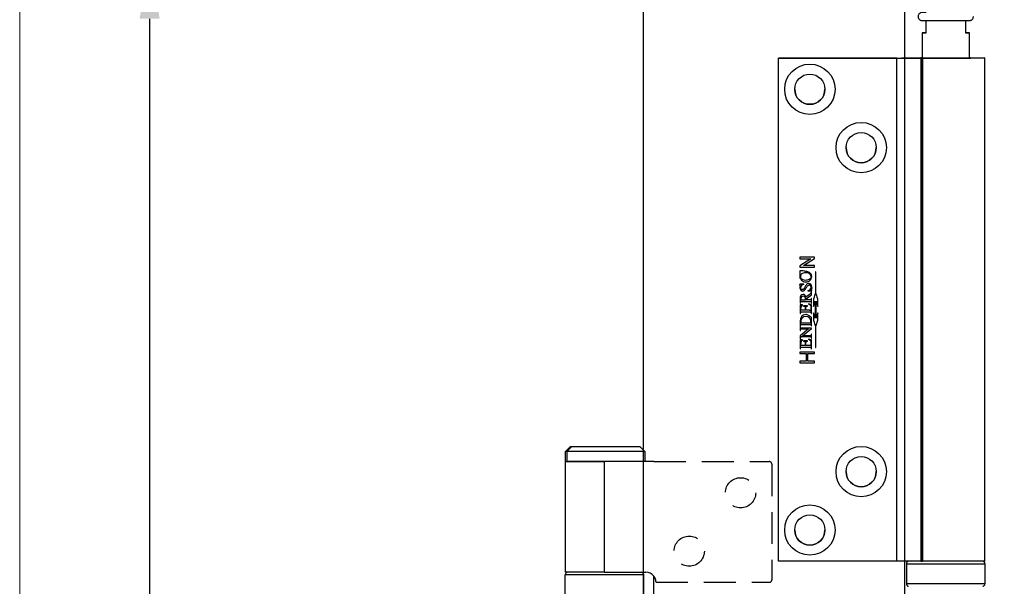
# Model space of a CAD drawing. Units: millimetres. Extents: x 7931 to 11827, y -2405 to 998.
# Drawn here: x 7931 to 8127, y 697 to 810 of the extents above; entities that cross this region are included whole.
import ezdxf

# ---------------------------------------------------------------- set-up
doc = ezdxf.new("R2010")
doc.units = ezdxf.units.MM
doc.linetypes.add('HIDDEN', pattern=[9.525, 6.35, -3.175])
for name, color, linetype in [('Border', 7, 'Continuous'), ('Dims', 7, 'Continuous'), ('Door', 4, 'Continuous'), ('Gear', 7, 'Continuous')]:
    doc.layers.add(name, color=color, linetype=linetype)
doc.styles.get("Standard").update_dxf_attribs({"font": 'tahoma.ttf'})
doc.dimstyles.get("Standard").update_dxf_attribs({"dimtxt": 3, "dimasz": 3, "dimexe": 3, "dimexo": 1.5, "dimgap": 1, "dimtad": 1, "dimdec": 0, "dimlfac": 2, "dimzin": 0, "dimdsep": 46, "dimtxsty": 'Standard', "dimcen": 0.09, "dimadec": 0, "dimazin": 0, "dimtfac": 1, "dimtdec": 0, "dimtofl": 0, "dimtmove": 0, "dimatfit": 3, "dimfxl": 1, "dimtolj": 1, "dimtzin": 0, "dimarcsym": 0})

# ---------------------------------------------------------------- blocks, each defined once
blk = doc.blocks.new('SF7 Offset hinge Handle Set End 1')
at = {"color": 212, "ltscale": 0.5}
for p, q in [((-20, 139), (-20.5, 138.5)), ((-19.85, 139), (-20.35, 138.5)), ((-20, 139), (-19.85, 139)), ((-19.85, 139), (-13.1, 139)), ((-13.1, 139), (-12.6, 138.5)), ((-20.35, 138.5), (-20.5, 138.5)), ((-20.5, 137.5), (-20.5, 138.5)), ((-12.6, 138.5), (-20.35, 138.5)), ((-20.35, 138.5), (-20.35, 137.55)), ((-12.6, 138.5), (-12.6, 137.55)), ((-20.5, 137.5), (-16.625, 137.5)), ((-20.5, 126.5), (-20.5, 137.5)), ((-20.35, 137.55), (-12.6, 137.55)), ((-20.3, 137.5), (-20.35, 137.55)), ((-11.721, 137.5), (-16.625, 137.5)), ((-16.625, 126.5), (-16.625, 137.5)), ((-12.65, 137.5), (-12.6, 137.55)), ((-12.725, 126.25), (-20.525, 126.25)), ((-20.525, 124.25), (-20.525, 126.25)), ((-16.625, 126.5), (-20.5, 126.5)), ((-16.625, 126.5), (-12.5, 126.5)), ((-12.725, 124.25), (-12.725, 126.25)), ((-11.721, 124.373), (-11.721, 126.127))]:
    blk.add_line(p, q, dxfattribs=at)
at = {"color": 212, "linetype": 'HIDDEN', "ltscale": 0.5}
for p, q in [((-11.721, 137.5), (-0.25, 137.5)), ((0, 137.25), (0, 125.75)), ((-11.5, 125.5), (-0.25, 125.5))]:
    blk.add_line(p, q, dxfattribs=at)
for centre in [(-3.1, 134.4), (-8.2, 128.6)]:
    blk.add_circle(centre, 1.5, dxfattribs=at)
for centre, radius, start, end in [((-0.25, 137.25), 0.25, 0, 90), ((-12.5, 125.5), 1, 0, 38.81776), ((-0.25, 125.75), 0.25, 270, 0)]:
    blk.add_arc(centre, radius, start, end, dxfattribs=at)
at = {"color": 212, "ltscale": 0.5}
for centre, radius, start, end in [((-20.275, 126.25), 0.25, 90, 180), ((-12.975, 126.25), 0.25, 0, 90), ((-12.5, 125.5), 1, 38.81776, 90)]:
    blk.add_arc(centre, radius, start, end, dxfattribs=at)
blk = doc.blocks.new('*D46')
at = {"layer": 'Defpoints', "color": 0, "transparency": 16777216}
for p in [(8059.87, 821.93), (7956.77, 70.93), (8059.87, 70.93)]:
    blk.add_point(p, dxfattribs=at)
at = {"layer": 'Dims', "color": 0, "lineweight": -2, "transparency": 16777216}
for p, q in [((8058.37, 821.93), (7953.77, 821.93)), ((7956.77, 809.93), (7956.77, 485.69)), ((7956.77, 485.69), (7964.27, 480.69)), ((7964.27, 480.69), (7949.27, 475.69)), ((7949.27, 475.69), (7956.77, 470.69)), ((7956.77, 470.69), (7956.77, 82.93)), ((8058.37, 70.93), (7953.77, 70.93))]:
    blk.add_line(p, q, dxfattribs=at)
at = {"layer": 'Dims', "color": 0, "transparency": 16777216}
for points in [[(7954.77, 809.93), (7958.77, 809.93), (7956.77, 821.93)], [(7954.77, 82.93), (7958.77, 82.93), (7956.77, 70.93)]]:
    blk.add_solid(points, dxfattribs=at)
at = {"layer": 'Dims', "color": 0, "transparency": 16777216, "insert": (7946.56, 437.93), "char_height": 10, "attachment_point": 5, "rotation": 90}
blk.add_mtext('\\A1;3300 MAX.', dxfattribs=at)
blk = doc.blocks.new('PIVOT WITH HINGE - END')
at = {"color": 7, "linetype": 'Continuous', "lineweight": 25}
for p, q in [((8111.03, 807.13), (8111.03, 809.58)), ((8118.83, 809.58), (8118.83, 807.13)), ((8110.23, 807.14), (8110.23, 702.13)), ((8119.63, 802.13), (8119.63, 807.14)), ((8081.73, 702.13), (8081.73, 802.13)), ((8105.18, 802.13), (8081.73, 802.13)), ((8081.73, 802.13), (8081.73, 802.13)), ((8081.73, 802.13), (8106.18, 802.13)), ((8105.18, 702.13), (8105.18, 802.13)), ((8107.18, 802.13), (8107.18, 802.14)), ((8109.98, 802.14), (8109.98, 802.13)), ((8109.98, 802.13), (8109.98, 702.13)), ((8110.32, 802.13), (8112.08, 802.13)), ((8110.32, 802.13), (8110.32, 702.13)), ((8122.68, 702.14), (8122.68, 802.14)), ((8088.84, 762.54), (8085.95, 762.54)), ((8085.95, 762.54), (8085.95, 762.22)), ((8085.95, 762.22), (8088.15, 762.22)), ((8088.15, 762.22), (8085.95, 760.82)), ((8085.95, 762.22), (8088.15, 762.22)), ((8086.64, 760.87), (8088.84, 762.28)), ((8086.64, 760.87), (8088.84, 762.28)), ((8088.15, 762.22), (8088.15, 762.22)), ((8088.84, 762.28), (8088.84, 762.54)), ((8085.95, 760.82), (8085.95, 760.55)), ((8085.95, 760.55), (8088.84, 760.55)), ((8085.95, 760.55), (8088.84, 760.55)), ((8086.3, 759.22), (8086.3, 759.22)), ((8088.84, 760.87), (8086.64, 760.87)), ((8086.64, 760.87), (8086.64, 760.87)), ((8087.16, 759.45), (8087.16, 759.45)), ((8088.84, 760.55), (8088.84, 760.87)), ((8089.12, 759.63), (8089.04, 759.63)), ((8089.04, 759.63), (8089.04, 755.28)), ((8089.12, 755.28), (8089.12, 759.63)), ((8086.73, 757.18), (8085.95, 757.18)), ((8085.95, 757.18), (8085.95, 757.12)), ((8086.25, 757.99), (8086.25, 757.99)), ((8086.73, 757.12), (8086.73, 757.18)), ((8087.12, 757.63), (8087.12, 757.63)), ((8087.81, 757.03), (8087.81, 757.03)), ((8088.2, 758.62), (8088.2, 758.62)), ((8088.3, 758.72), (8088.3, 758.72)), ((8085.95, 756.49), (8085.95, 756.49)), ((8086.02, 756.89), (8086.02, 756.89)), ((8086.54, 755.83), (8086.54, 755.83)), ((8087.8, 755.08), (8087.16, 754.61)), ((8087.2, 754.28), (8088.25, 755.05)), ((8087.2, 754.28), (8088.25, 755.05)), ((8087.48, 756.85), (8087.48, 756.85)), ((8087.53, 755.92), (8087.53, 755.85)), ((8087.53, 755.85), (8088.3, 755.85)), ((8087.53, 755.85), (8088.3, 755.85)), ((8088.18, 756.58), (8088.18, 756.58)), ((8088.18, 756.02), (8088.18, 756.02)), ((8088.25, 755.65), (8088.19, 755.65)), ((8088.25, 755.05), (8088.25, 755.65)), ((8088.29, 756.44), (8088.29, 756.44)), ((8088.3, 756.62), (8088.3, 756.62)), ((8088.3, 755.85), (8088.3, 755.92)), ((8088.96, 755.28), (8088.66, 754.2)), ((8089.04, 755.28), (8088.96, 755.28)), ((8089.2, 755.28), (8089.12, 755.28)), ((8089.49, 754.2), (8089.2, 755.28)), ((8086, 754.23), (8086, 753.41)), ((8086, 754.23), (8086, 754.23)), ((8086, 753.41), (8086.06, 753.41)), ((8086, 753.41), (8086.06, 753.41)), ((8086.5, 753.1), (8086, 753.08)), ((8086.06, 753.41), (8086.06, 753.5)), ((8086.13, 754.31), (8086.13, 754.31)), ((8086.14, 753.69), (8086.14, 753.69)), ((8086.16, 754.05), (8087.1, 754.05)), ((8086.4, 753.73), (8088.04, 753.73)), ((8086.4, 753.73), (8086.4, 753.73)), ((8086.4, 753.73), (8088.04, 753.73)), ((8086.5, 753.04), (8086.5, 753.1)), ((8086.6, 754.78), (8086.6, 754.78)), ((8087.1, 754.14), (8087.1, 754.14)), ((8087.2, 754.28), (8087.2, 754.28)), ((8087.85, 754.05), (8087.2, 754.05)), ((8087.21, 754.15), (8087.21, 754.15)), ((8088.25, 753.08), (8087.69, 753.27)), ((8087.69, 753.27), (8087.69, 753.21)), ((8088.04, 753.73), (8088.04, 753.73)), ((8088.25, 754.37), (8088.19, 754.37)), ((8088.19, 754.37), (8088.19, 754.28)), ((8088.19, 753.5), (8088.19, 753.41)), ((8088.19, 753.41), (8088.25, 753.41)), ((8088.19, 753.41), (8088.25, 753.41)), ((8088.25, 753.41), (8088.25, 754.37)), ((8088.66, 754.2), (8088.66, 752.76)), ((8088.66, 754.2), (8088.66, 754.2)), ((8088.66, 752.76), (8088.96, 753.84)), ((8088.66, 752.76), (8088.96, 753.84)), ((8088.96, 753.84), (8088.96, 750.41)), ((8088.96, 753.84), (8088.96, 753.84)), ((8089.2, 750.41), (8089.2, 753.84)), ((8089.2, 753.84), (8089.49, 752.76)), ((8089.2, 753.84), (8089.2, 753.84)), ((8089.2, 753.84), (8089.49, 752.76)), ((8089.49, 752.76), (8089.49, 754.2)), ((8089.49, 754.2), (8089.49, 754.2)), ((8086, 753.08), (8086, 751.35)), ((8086, 751.35), (8086.06, 751.35)), ((8086, 751.35), (8086.06, 751.35)), ((8086.06, 751.35), (8086.06, 751.42)), ((8086.13, 751.99), (8086.13, 752.4)), ((8086.13, 752.4), (8086.13, 752.4)), ((8087.01, 751.99), (8086.13, 751.99)), ((8086.39, 751.67), (8087.85, 751.67)), ((8086.39, 751.67), (8086.39, 751.67)), ((8086.39, 751.67), (8087.85, 751.67)), ((8087.47, 752.9), (8086.69, 752.9)), ((8086.69, 752.9), (8086.69, 752.83)), ((8086.96, 752.74), (8086.96, 752.74)), ((8087.01, 752.48), (8087.01, 751.99)), ((8087.14, 751.99), (8087.14, 752.48)), ((8087.88, 751.99), (8087.14, 751.99)), ((8087.26, 752.79), (8087.26, 752.79)), ((8087.47, 752.83), (8087.47, 752.9)), ((8087.85, 751.67), (8087.85, 751.67)), ((8088, 753), (8088, 753)), ((8088.13, 752.55), (8088.13, 752.17)), ((8088.13, 752.07), (8088.13, 752.07)), ((8088.15, 751.58), (8088.15, 751.58)), ((8088.19, 751.42), (8088.19, 751.35)), ((8088.19, 751.35), (8088.25, 751.35)), ((8088.19, 751.35), (8088.25, 751.35)), ((8088.25, 751.35), (8088.25, 753.08)), ((8088.96, 750.41), (8088.66, 751.5)), ((8088.66, 751.5), (8088.66, 750.06)), ((8089.49, 751.5), (8089.2, 750.41)), ((8089.49, 750.06), (8089.49, 751.5)), ((8086, 749.8), (8086, 748.88)), ((8086, 749.8), (8086, 749.8)), ((8086.13, 749.86), (8086.13, 749.86)), ((8086.18, 749.52), (8088.09, 749.52)), ((8086.4, 749.2), (8088.04, 749.2)), ((8086.4, 749.2), (8086.4, 749.2)), ((8086.4, 749.2), (8088.04, 749.2)), ((8087.13, 750.77), (8087.13, 750.77)), ((8088.04, 749.2), (8088.04, 749.2)), ((8088.14, 749.88), (8088.14, 749.88)), ((8088.25, 748.88), (8088.25, 750.55)), ((8088.66, 750.06), (8088.96, 748.97)), ((8088.66, 750.06), (8088.96, 748.97)), ((8089.2, 748.97), (8089.49, 750.06)), ((8089.2, 748.97), (8089.49, 750.06)), ((8086, 748.88), (8086.06, 748.88)), ((8086, 748.88), (8086.06, 748.88)), ((8086.06, 748.77), (8086, 748.77)), ((8086, 748.77), (8086, 747.99)), ((8087.69, 748.31), (8086, 746.93)), ((8086, 747.99), (8086.06, 747.99)), ((8086, 747.99), (8086.06, 747.99)), ((8086.06, 748.88), (8086.06, 748.97)), ((8086.06, 748.69), (8086.06, 748.77)), ((8086.06, 747.99), (8086.06, 748.07)), ((8086.14, 749.16), (8086.14, 749.16)), ((8088.29, 748.45), (8086.2, 748.45)), ((8086.39, 748.31), (8087.69, 748.31)), ((8086.39, 748.31), (8086.39, 748.31)), ((8086.39, 748.31), (8087.69, 748.31)), ((8086.48, 746.91), (8088.29, 748.4)), ((8086.48, 746.91), (8088.29, 748.4)), ((8087.69, 748.31), (8087.69, 748.31)), ((8088.19, 748.97), (8088.19, 748.88)), ((8088.19, 748.88), (8088.25, 748.88)), ((8088.19, 748.88), (8088.25, 748.88)), ((8088.25, 747.23), (8088.19, 747.23)), ((8088.19, 747.23), (8088.19, 747.15)), ((8088.25, 746.45), (8088.25, 747.23)), ((8088.29, 748.4), (8088.29, 748.45)), ((8088.96, 748.97), (8089.04, 748.97)), ((8088.96, 748.97), (8088.96, 748.97)), ((8088.96, 748.97), (8089.04, 748.97)), ((8089.04, 748.97), (8089.04, 744.63)), ((8089.04, 748.97), (8089.04, 748.97)), ((8089.12, 744.63), (8089.12, 748.97)), ((8089.12, 748.97), (8089.2, 748.97)), ((8089.12, 748.97), (8089.2, 748.97)), ((8089.12, 748.97), (8089.12, 748.97)), ((8089.2, 748.97), (8089.2, 748.97)), ((8086, 746.93), (8086, 746.32)), ((8086, 746.32), (8086.06, 746.32)), ((8086, 746.32), (8086.06, 746.32)), ((8086.5, 746.12), (8086, 746.1)), ((8086, 746.1), (8086, 744.36)), ((8086.06, 746.32), (8086.06, 746.32)), ((8086.08, 746.47), (8086.08, 746.47)), ((8086.13, 745), (8086.13, 745.42)), ((8086.13, 745.42), (8086.13, 745.42)), ((8086.3, 746.77), (8088.05, 746.77)), ((8086.3, 746.77), (8086.3, 746.77)), ((8086.3, 746.77), (8088.05, 746.77)), ((8087.86, 746.91), (8086.48, 746.91)), ((8086.48, 746.91), (8086.48, 746.91)), ((8086.5, 746.06), (8086.5, 746.12)), ((8087.47, 745.91), (8086.69, 745.91)), ((8086.69, 745.91), (8086.69, 745.85)), ((8086.96, 745.75), (8086.96, 745.75)), ((8087.01, 745.5), (8087.01, 745)), ((8087.14, 745), (8087.14, 745.5)), ((8087.26, 745.81), (8087.26, 745.81)), ((8087.47, 745.85), (8087.47, 745.91)), ((8088.25, 746.1), (8087.69, 746.29)), ((8087.69, 746.29), (8087.69, 746.22)), ((8088, 746.01), (8088, 746.01)), ((8088.05, 746.77), (8088.05, 746.77)), ((8088.13, 745.57), (8088.13, 745.19)), ((8088.19, 746.53), (8088.19, 746.45)), ((8088.19, 746.45), (8088.25, 746.45)), ((8088.19, 746.45), (8088.25, 746.45)), ((8088.25, 744.36), (8088.25, 746.1)), ((8088.84, 743.7), (8085.95, 743.7)), ((8085.95, 743.7), (8085.95, 743.38)), ((8085.95, 743.38), (8087.17, 743.38)), ((8085.95, 743.38), (8087.17, 743.38)), ((8086, 744.36), (8086.06, 744.36)), ((8086, 744.36), (8086.06, 744.36)), ((8086.06, 744.36), (8086.06, 744.44)), ((8087.01, 745), (8086.13, 745)), ((8086.39, 744.68), (8087.85, 744.68)), ((8086.39, 744.68), (8086.39, 744.68)), ((8086.39, 744.68), (8087.85, 744.68)), ((8087.88, 745), (8087.14, 745)), ((8087.17, 743.38), (8087.17, 741.9)), ((8087.17, 743.38), (8087.17, 743.38)), ((8087.5, 741.9), (8087.5, 743.38)), ((8087.5, 743.38), (8088.84, 743.38)), ((8087.5, 743.38), (8087.5, 743.38)), ((8087.5, 743.38), (8088.84, 743.38)), ((8087.85, 744.68), (8087.85, 744.68)), ((8088.13, 745.09), (8088.13, 745.09)), ((8088.15, 744.59), (8088.15, 744.59)), ((8088.19, 744.44), (8088.19, 744.36)), ((8088.19, 744.36), (8088.25, 744.36)), ((8088.19, 744.36), (8088.25, 744.36)), ((8088.84, 743.38), (8088.84, 743.7)), ((8089.04, 744.63), (8089.12, 744.63)), ((8089.04, 744.63), (8089.12, 744.63)), ((8087.17, 741.9), (8085.95, 741.9)), ((8085.95, 741.9), (8085.95, 741.58)), ((8085.95, 741.58), (8088.84, 741.58)), ((8085.95, 741.58), (8088.84, 741.58)), ((8088.84, 741.9), (8087.5, 741.9)), ((8088.84, 741.58), (8088.84, 741.9)), ((8105.18, 702.13), (8081.73, 702.13)), ((8107.13, 701.64), (8107.13, 697.64)), ((8110.32, 702.13), (8109.98, 702.13)), ((8122.73, 697.64), (8122.73, 701.64))]:
    blk.add_line(p, q, dxfattribs=at)
at = {"color": 7, "linetype": 'Continuous', "lineweight": 25, "flags": 128}
for points in [[(8111.03, 807.14), (8110.68, 807.14), (8110.43, 807.14), (8110.28, 807.14), (8110.23, 807.14), (8110.28, 807.13), (8110.43, 807.13), (8110.68, 807.13), (8111.03, 807.13)], [(8118.83, 807.14), (8119.17, 807.14), (8119.42, 807.14), (8119.57, 807.14), (8119.63, 807.14), (8119.57, 807.13), (8119.42, 807.13), (8119.17, 807.13), (8118.83, 807.13)], [(8105.18, 802.13), (8106.01, 802.13), (8106.82, 802.13), (8107.58, 802.13), (8108.26, 802.13), (8108.85, 802.13), (8109.33, 802.13), (8109.69, 802.13), (8109.9, 802.13), (8109.98, 802.13)], [(8107.18, 802.13), (8107.16, 802.13), (8107.1, 802.13), (8107.01, 802.13), (8106.88, 802.13), (8106.73, 802.13), (8106.56, 802.13), (8106.37, 802.13), (8106.18, 802.13)], [(8107.18, 802.14), (8107.25, 802.14), (8107.47, 802.14), (8107.82, 802.14), (8108.31, 802.14), (8108.93, 802.14), (8109.66, 802.14), (8110.23, 802.14)], [(8110.23, 802.14), (8110.05, 802.14), (8109.98, 802.14)], [(8119.63, 802.14), (8120.27, 802.14), (8120.99, 802.14), (8121.59, 802.14), (8122.07, 802.14), (8122.41, 802.14), (8122.62, 802.14), (8122.68, 802.14), (8122.59, 802.13), (8122.36, 802.13), (8121.99, 802.13), (8121.49, 802.13), (8120.86, 802.13), (8120.12, 802.13), (8119.29, 802.13), (8118.37, 802.13), (8117.39, 802.13), (8116.36, 802.13), (8115.31, 802.13), (8114.24, 802.13), (8113.19, 802.13), (8112.18, 802.13), (8111.21, 802.13), (8110.32, 802.13)], [(8112.08, 802.13), (8112.81, 802.13), (8113.61, 802.13), (8114.45, 802.13), (8115.29, 802.13), (8116.13, 802.13), (8116.94, 802.13), (8117.68, 802.13), (8118.34, 802.13), (8118.9, 802.13), (8119.35, 802.13), (8119.66, 802.13), (8119.84, 802.13), (8119.87, 802.14), (8119.76, 802.14), (8119.63, 802.14)], [(8109.98, 702.13), (8109.9, 702.13), (8109.69, 702.13), (8109.33, 702.13), (8108.85, 702.13), (8108.26, 702.13), (8107.58, 702.13), (8106.82, 702.13), (8106.01, 702.13), (8105.18, 702.13)], [(8107.13, 701.64), (8107.2, 701.63), (8107.41, 701.63), (8107.77, 701.63), (8108.26, 701.63), (8108.87, 701.63), (8109.59, 701.63), (8110.42, 701.63), (8111.33, 701.63), (8112.3, 701.63), (8113.33, 701.63), (8114.38, 701.63), (8115.45, 701.63), (8116.5, 701.63), (8117.53, 701.63), (8118.5, 701.63), (8119.41, 701.63), (8120.24, 701.63), (8120.97, 701.63), (8121.58, 701.63), (8122.08, 701.63), (8122.43, 701.63), (8122.65, 701.63), (8122.73, 701.64), (8122.73, 701.64)], [(8110.23, 702.14), (8110.05, 702.14), (8109.98, 702.14)], [(8109.98, 702.13), (8110.27, 702.13), (8110.32, 702.13)], [(8122.68, 702.14), (8122.68, 702.14), (8122.59, 702.13), (8122.36, 702.13), (8121.99, 702.13), (8121.49, 702.13), (8120.86, 702.13), (8120.12, 702.13), (8119.29, 702.13), (8118.37, 702.13), (8117.39, 702.13), (8116.36, 702.13), (8115.31, 702.13), (8114.24, 702.13), (8113.19, 702.13), (8112.18, 702.13), (8111.21, 702.13), (8110.32, 702.13)], [(8122.73, 697.64), (8122.73, 697.64), (8122.65, 697.63), (8122.43, 697.63), (8122.08, 697.63), (8121.58, 697.63), (8120.97, 697.63), (8120.24, 697.63), (8119.41, 697.63), (8118.5, 697.63), (8117.53, 697.63), (8116.5, 697.63), (8115.45, 697.63), (8114.38, 697.63), (8113.33, 697.63), (8112.3, 697.63), (8111.33, 697.63), (8110.42, 697.63), (8109.59, 697.63), (8108.87, 697.63), (8108.26, 697.63), (8107.77, 697.63), (8107.41, 697.63), (8107.2, 697.63), (8107.13, 697.64)]]:
    blk.add_lwpolyline(points, dxfattribs=at)
at = {"color": 7, "linetype": 'Continuous', "lineweight": 25}
for centre, radius in [((8087.93, 795.93), 5), ((8087.93, 795.93), 3), ((8098.13, 784.33), 5), ((8098.13, 784.33), 3), ((8098.13, 719.93), 5), ((8098.13, 719.93), 3), ((8087.93, 708.33), 5), ((8087.93, 708.33), 3)]:
    blk.add_circle(centre, radius, dxfattribs=at)
for centre, radius, start, end in [((8087.93, 795.93), 3, 180, 360), ((8098.13, 784.33), 3, 180, 360), ((8085.62, 756.89), 0.405, 341.8776, 34.3894), ((8085.62, 756.89), 0.405, 0, 34.3894), ((8093.51, 754.79), 5.47, 162.5114, 167.0635), ((8093.51, 754.79), 5.47, 162.5114, 167.0635), ((8087.58, 754.35), 1.46, 181.8143, 192.0326), ((8087.12, 752.04), 1.3, 47.4739, 64.0576), ((8087.12, 752.04), 1.3, 47.4739, 64.0576), ((8086.86, 752.4), 0.733, 119.5691, 180), ((8086.86, 752.4), 0.733, 119.5691, 180), ((8087.56, 749.89), 1.43, 181.1106, 194.8894), ((8086.46, 749.91), 1.68, 346.5012, 358.6615), ((8086.86, 745.42), 0.733, 119.5691, 180), ((8086.86, 745.42), 0.733, 119.5691, 180), ((8087.12, 745.05), 1.3, 47.4739, 64.0576), ((8087.12, 745.05), 1.3, 47.4739, 64.0576), ((8098.13, 719.93), 3, 180, 360), ((8087.93, 708.33), 3, 180, 360)]:
    blk.add_arc(centre, radius, start, end, dxfattribs=at)
for centre, major_axis, ratio, start_param, end_param in [((8084.39, 756.25), (3.66, 2.89), 0.377252, 5.904012, 6.750625), ((8084.39, 756.25), (3.66, 2.89), 0.377252, 6.001737, 6.750625), ((8087.9, 755.49), (1.67, -1.4), 0.506833, 2.671157, 3.505238), ((8087.9, 755.49), (1.67, -1.4), 0.506833, 2.671157, 3.505238), ((8087.19, 758.67), (1.1, 0.17), 0.938746, 4.499201, 6.165511), ((8087.19, 758.67), (1.1, 0.17), 0.938746, 4.499201, 6.165511), ((8087.75, 756.72), (-0.237, 0.578), 0.869282, 4.213207, 5.96814), ((8087.83, 756.63), (-0.048, 0.404), 0.860587, 4.507111, 6.201305), ((8087.83, 756.63), (-0.048, 0.404), 0.860587, 4.507111, 6.201305), ((8086.47, 756.39), (-0.257, 0.518), 0.862754, 0.990748, 2.769157), ((8086.47, 756.39), (-0.257, 0.518), 0.862754, 0.990748, 2.769157), ((8088.14, 752.38), (-1.86, 2.69), 0.391575, 6.042271, 6.862793), ((8086.35, 756.4), (-0.177, 0.269), 0.762804, 0.770887, 2.710428), ((8085.42, 752.64), (1.44, 2.45), 0.419212, 5.848845, 6.516461), ((8085, 758.92), (3, -2.8), 0.370126, 5.966794, 6.588172), ((8088.14, 752.38), (-1.86, 2.69), 0.391575, 0.508445, 0.579607), ((8086.66, 754.25), (0.405, -0.401), 0.869527, 2.394487, 3.882974), ((8086.66, 754.25), (0.405, -0.401), 0.869527, 2.394487, 3.882974), ((8086.37, 753.89), (0.46, 0.842), 0.673043, 5.353693, 6.637693), ((8086.37, 753.89), (0.46, 0.842), 0.673043, 5.353693, 6.637693), ((8091.41, 745.64), (-5.09, 5.21), 0.351307, 5.973427, 6.668017), ((8091.41, 745.64), (-5.09, 5.21), 0.351307, 0.341883, 0.384831), ((8087.26, 749.72), (1.01, -0.61), 0.839624, 2.157592, 3.632987), ((8087.26, 749.72), (1.01, -0.61), 0.839624, 2.157592, 3.632987), ((8087.03, 749.76), (1.01, 0.53), 0.851944, 5.850295, 7.343621), ((8087.03, 749.76), (1.01, 0.53), 0.851944, 5.850295, 7.343621)]:
    blk.add_ellipse(centre, major_axis=major_axis, ratio=ratio, start_param=start_param, end_param=end_param, dxfattribs=at)
for points, knots in [([(8111.03, 811.18), (8110.95, 811.18), (8110.72, 811.18), (8110.47, 811.18), (8110.3, 811.18), (8110.24, 811.18), (8110.22, 811.18), (8110.21, 811.18), (8110.2, 811.18), (8110.19, 811.18), (8110.17, 811.18), (8110.08, 811.17), (8109.92, 811.13), (8109.72, 811.01), (8109.54, 810.83), (8109.43, 810.57), (8109.41, 810.28), (8109.49, 810.02), (8109.63, 809.84), (8109.77, 809.71), (8109.91, 809.64), (8110.03, 809.6), (8110.11, 809.58), (8110.17, 809.58), (8110.19, 809.58), (8110.2, 809.58), (8110.21, 809.58), (8110.22, 809.58), (8110.24, 809.58), (8110.3, 809.58), (8110.5, 809.58), (8110.84, 809.58), (8111.29, 809.58), (8111.84, 809.58), (8112.47, 809.58), (8113.18, 809.58), (8113.93, 809.58), (8114.71, 809.58), (8115.5, 809.58), (8116.27, 809.58), (8117, 809.58), (8117.68, 809.58), (8118.28, 809.58), (8118.79, 809.58), (8119.18, 809.58), (8119.47, 809.58), (8119.59, 809.58), (8119.62, 809.58), (8119.63, 809.58), (8119.64, 809.58), (8119.66, 809.58), (8119.69, 809.58), (8119.75, 809.59), (8119.87, 809.61), (8120.04, 809.68), (8120.23, 809.83), (8120.38, 810.07), (8120.42, 810.26), (8120.43, 810.37), (8120.43, 810.38)], [0, 0, 0, 0, 0.019161, 0.056411, 0.093687, 0.11241, 0.122075, 0.125695, 0.127648, 0.128792, 0.12987, 0.131733, 0.142407, 0.152293, 0.164939, 0.178118, 0.191858, 0.204926, 0.215402, 0.224228, 0.231627, 0.237581, 0.241973, 0.244131, 0.245233, 0.246106, 0.247338, 0.249767, 0.257168, 0.28394, 0.322668, 0.360033, 0.397297, 0.434542, 0.47178, 0.509017, 0.546251, 0.583486, 0.62072, 0.657954, 0.695189, 0.732424, 0.76966, 0.806898, 0.844141, 0.881396, 0.918695, 0.931313, 0.937637, 0.940866, 0.941967, 0.9431, 0.94578, 0.950872, 0.959866, 0.972399, 0.984827, 0.998348, 1, 1, 1, 1]), ([(8085.95, 759.83), (8085.93, 759.46), (8085.9, 758.96), (8086.01, 758.32), (8086.17, 758.1), (8086.25, 757.99)], [0, 0, 0, 0, 0.5776666, 0.7892847, 1, 1, 1, 1]), ([(8085.95, 759.05), (8085.94, 758.94), (8085.93, 758.7), (8086.01, 758.32), (8086.17, 758.1), (8086.25, 757.99)], [0, 0, 0, 0, 0.283132, 0.642332, 1, 1, 1, 1]), ([(8088.3, 758.72), (8088.29, 758.83), (8088.28, 759.05), (8088.1, 759.32), (8087.84, 759.51), (8087.4, 759.7), (8086.76, 759.82), (8086.23, 759.83), (8085.95, 759.83)], [0, 0, 0, 0, 0.113998, 0.218434, 0.326973, 0.446123, 0.71502, 1, 1, 1, 1]), ([(8086.3, 759.22), (8086.25, 759.17), (8086.14, 759.05), (8086.07, 758.76), (8086.07, 758.55), (8086.07, 758.42)], [0, 0, 0, 0, 0.262348, 0.532717, 1, 1, 1, 1]), ([(8086.3, 759.22), (8086.25, 759.17), (8086.14, 759.05), (8086.07, 758.76), (8086.07, 758.55), (8086.07, 758.42)], [0, 0, 0, 0, 0.262348, 0.532717, 1, 1, 1, 1]), ([(8087.16, 759.45), (8086.97, 759.45), (8086.66, 759.44), (8086.4, 759.28), (8086.3, 759.22)], [0, 0, 0, 0, 0.6191583, 1, 1, 1, 1]), ([(8087.16, 759.45), (8086.97, 759.45), (8086.66, 759.44), (8086.4, 759.28), (8086.3, 759.22)], [0, 0, 0, 0, 0.619158, 1, 1, 1, 1]), ([(8086.07, 758.42), (8086.23, 758.3), (8086.54, 758.06), (8086.92, 758.02), (8087.11, 758.01)], [0, 0, 0, 0, 0.509929, 1, 1, 1, 1]), ([(8086.25, 757.99), (8086.39, 757.88), (8086.64, 757.66), (8086.97, 757.64), (8087.12, 757.63)], [0, 0, 0, 0, 0.547359, 1, 1, 1, 1]), ([(8086.25, 757.99), (8086.39, 757.88), (8086.64, 757.66), (8086.97, 757.64), (8087.12, 757.63)], [0, 0, 0, 0, 0.5473588, 1, 1, 1, 1]), ([(8087.68, 757.33), (8087.62, 757.32), (8087.5, 757.31), (8087.33, 757.19), (8087.16, 756.99), (8086.96, 756.67), (8086.82, 756.42), (8086.74, 756.27)], [0, 0, 0, 0, 0.118242, 0.246194, 0.407468, 0.661244, 1, 1, 1, 1]), ([(8087.11, 758.01), (8087.24, 758.01), (8087.48, 758.03), (8087.85, 758.17), (8088.06, 758.33), (8088.19, 758.42)], [0, 0, 0, 0, 0.325805, 0.602299, 1, 1, 1, 1]), ([(8087.48, 756.85), (8087.51, 756.88), (8087.56, 756.94), (8087.67, 757.01), (8087.76, 757.03), (8087.81, 757.03)], [0, 0, 0, 0, 0.3245148, 0.6086502, 1, 1, 1, 1]), ([(8087.48, 756.85), (8087.51, 756.88), (8087.56, 756.94), (8087.67, 757.01), (8087.76, 757.03), (8087.81, 757.03)], [0, 0, 0, 0, 0.3245148, 0.6086502, 1, 1, 1, 1]), ([(8086, 756.77), (8085.99, 756.71), (8085.96, 756.62), (8085.95, 756.53), (8085.95, 756.49)], [0, 0, 0, 0, 0.578257, 1, 1, 1, 1]), ([(8086.74, 756.27), (8086.69, 756.23), (8086.62, 756.16), (8086.51, 756.1), (8086.46, 756.1), (8086.43, 756.1)], [0, 0, 0, 0, 0.5793988, 0.7912813, 1, 1, 1, 1]), ([(8086.54, 755.83), (8086.58, 755.84), (8086.67, 755.85), (8086.79, 755.93), (8086.97, 756.09), (8087.16, 756.34), (8087.33, 756.62), (8087.44, 756.78), (8087.48, 756.85)], [0, 0, 0, 0, 0.085402, 0.183501, 0.295411, 0.589688, 0.836193, 1, 1, 1, 1]), ([(8086.54, 755.83), (8086.58, 755.84), (8086.67, 755.85), (8086.79, 755.93), (8086.97, 756.09), (8087.16, 756.34), (8087.33, 756.62), (8087.44, 756.78), (8087.48, 756.85)], [0, 0, 0, 0, 0.085402, 0.183501, 0.295411, 0.589688, 0.836193, 1, 1, 1, 1]), ([(8088.19, 755.65), (8088.18, 755.59), (8088.17, 755.47), (8088.05, 755.26), (8087.9, 755.15), (8087.8, 755.08)], [0, 0, 0, 0, 0.255503, 0.490112, 1, 1, 1, 1]), ([(8088.3, 755.92), (8088.29, 755.92), (8088.26, 755.92), (8088.22, 755.94), (8088.19, 755.96), (8088.18, 755.98), (8088.18, 756.01), (8088.18, 756.02)], [0, 0, 0, 0, 0.283348, 0.49426, 0.655508, 0.820861, 1, 1, 1, 1]), ([(8088.29, 756.44), (8088.29, 756.47), (8088.3, 756.53), (8088.3, 756.59), (8088.3, 756.62)], [0, 0, 0, 0, 0.546796, 1, 1, 1, 1]), ([(8088.29, 756.44), (8088.29, 756.47), (8088.3, 756.53), (8088.3, 756.59), (8088.3, 756.62)], [0, 0, 0, 0, 0.546796, 1, 1, 1, 1]), ([(8086.06, 753.5), (8086.06, 753.52), (8086.07, 753.56), (8086.09, 753.63), (8086.12, 753.67), (8086.14, 753.69)], [0, 0, 0, 0, 0.315247, 0.595087, 1, 1, 1, 1]), ([(8086.06, 753.5), (8086.06, 753.52), (8086.07, 753.56), (8086.09, 753.63), (8086.12, 753.67), (8086.14, 753.69)], [0, 0, 0, 0, 0.3152474, 0.5950866, 1, 1, 1, 1]), ([(8086.14, 753.69), (8086.15, 753.69), (8086.16, 753.71), (8086.2, 753.72), (8086.28, 753.73), (8086.35, 753.73), (8086.4, 753.73)], [0, 0, 0, 0, 0.107651, 0.247832, 0.425079, 1, 1, 1, 1]), ([(8086.14, 753.69), (8086.15, 753.69), (8086.16, 753.71), (8086.2, 753.72), (8086.28, 753.73), (8086.35, 753.73), (8086.4, 753.73)], [0, 0, 0, 0, 0.107651, 0.247832, 0.425079, 1, 1, 1, 1]), ([(8087.1, 754.05), (8087.1, 754.07), (8087.1, 754.1), (8087.1, 754.13), (8087.1, 754.14)], [0, 0, 0, 0, 0.648679, 1, 1, 1, 1]), ([(8087.21, 754.15), (8087.21, 754.17), (8087.2, 754.22), (8087.2, 754.26), (8087.2, 754.28)], [0, 0, 0, 0, 0.499929, 1, 1, 1, 1]), ([(8087.2, 754.05), (8087.2, 754.07), (8087.21, 754.1), (8087.21, 754.14), (8087.21, 754.15)], [0, 0, 0, 0, 0.579453, 1, 1, 1, 1]), ([(8088.12, 754.1), (8088.11, 754.09), (8088.09, 754.08), (8088.05, 754.07), (8087.98, 754.05), (8087.91, 754.05), (8087.85, 754.05)], [0, 0, 0, 0, 0.107651, 0.247832, 0.425079, 1, 1, 1, 1]), ([(8088.04, 753.73), (8088.09, 753.7), (8088.15, 753.66), (8088.19, 753.57), (8088.19, 753.52), (8088.19, 753.5)], [0, 0, 0, 0, 0.532425, 0.750418, 1, 1, 1, 1]), ([(8088.04, 753.73), (8088.09, 753.7), (8088.15, 753.66), (8088.19, 753.57), (8088.19, 753.52), (8088.19, 753.5)], [0, 0, 0, 0, 0.5324245, 0.7504181, 1, 1, 1, 1]), ([(8088.19, 754.28), (8088.19, 754.26), (8088.19, 754.22), (8088.17, 754.15), (8088.14, 754.12), (8088.12, 754.1)], [0, 0, 0, 0, 0.31533, 0.59489, 1, 1, 1, 1]), ([(8086.06, 751.42), (8086.07, 751.47), (8086.07, 751.55), (8086.11, 751.6), (8086.13, 751.63)], [0, 0, 0, 0, 0.618154, 1, 1, 1, 1]), ([(8086.13, 751.63), (8086.14, 751.63), (8086.16, 751.64), (8086.19, 751.65), (8086.27, 751.67), (8086.34, 751.67), (8086.39, 751.67)], [0, 0, 0, 0, 0.10392, 0.242438, 0.419701, 1, 1, 1, 1]), ([(8086.13, 751.63), (8086.14, 751.63), (8086.16, 751.64), (8086.19, 751.65), (8086.27, 751.67), (8086.34, 751.67), (8086.39, 751.67)], [0, 0, 0, 0, 0.10392, 0.242438, 0.419701, 1, 1, 1, 1]), ([(8086.69, 752.83), (8086.75, 752.83), (8086.83, 752.82), (8086.92, 752.78), (8086.94, 752.75), (8086.96, 752.74)], [0, 0, 0, 0, 0.625239, 0.821023, 1, 1, 1, 1]), ([(8086.69, 752.83), (8086.75, 752.83), (8086.83, 752.82), (8086.92, 752.78), (8086.94, 752.75), (8086.96, 752.74)], [0, 0, 0, 0, 0.625239, 0.821023, 1, 1, 1, 1]), ([(8086.96, 752.74), (8086.97, 752.72), (8086.99, 752.69), (8087.01, 752.6), (8087.01, 752.53), (8087.01, 752.48)], [0, 0, 0, 0, 0.201576, 0.458526, 1, 1, 1, 1]), ([(8086.96, 752.74), (8086.97, 752.72), (8086.99, 752.69), (8087.01, 752.6), (8087.01, 752.53), (8087.01, 752.48)], [0, 0, 0, 0, 0.201576, 0.458526, 1, 1, 1, 1]), ([(8088.25, 750.55), (8088.07, 750.71), (8087.82, 750.94), (8087.41, 751.12), (8087.22, 751.14), (8087.12, 751.15)], [0, 0, 0, 0, 0.555089, 0.770887, 1, 1, 1, 1]), ([(8087.14, 752.48), (8087.14, 752.52), (8087.14, 752.6), (8087.17, 752.7), (8087.21, 752.76), (8087.25, 752.78), (8087.26, 752.79)], [0, 0, 0, 0, 0.383951, 0.660485, 0.83523, 1, 1, 1, 1]), ([(8087.14, 752.48), (8087.14, 752.52), (8087.14, 752.6), (8087.17, 752.7), (8087.21, 752.76), (8087.25, 752.78), (8087.26, 752.79)], [0, 0, 0, 0, 0.383951, 0.660485, 0.83523, 1, 1, 1, 1]), ([(8087.26, 752.79), (8087.29, 752.8), (8087.36, 752.82), (8087.43, 752.83), (8087.47, 752.83)], [0, 0, 0, 0, 0.427778, 1, 1, 1, 1]), ([(8087.26, 752.79), (8087.29, 752.8), (8087.36, 752.82), (8087.43, 752.83), (8087.47, 752.83)], [0, 0, 0, 0, 0.427778, 1, 1, 1, 1]), ([(8087.85, 751.67), (8087.9, 751.67), (8087.98, 751.67), (8088.08, 751.65), (8088.13, 751.62), (8088.15, 751.59), (8088.15, 751.58)], [0, 0, 0, 0, 0.444122, 0.709992, 0.854783, 1, 1, 1, 1]), ([(8087.85, 751.67), (8087.9, 751.67), (8087.98, 751.67), (8088.08, 751.65), (8088.13, 751.62), (8088.15, 751.59), (8088.15, 751.58)], [0, 0, 0, 0, 0.444122, 0.709992, 0.854783, 1, 1, 1, 1]), ([(8088.13, 752.17), (8088.13, 752.14), (8088.13, 752.09), (8088.13, 752.04), (8088.13, 752.02), (8088.12, 752.01), (8088.1, 752), (8088.07, 751.99), (8088, 751.98), (8087.93, 751.98), (8087.88, 751.99)], [0, 0, 0, 0, 0.2616203, 0.3188864, 0.3652884, 0.4069816, 0.4505341, 0.5060675, 0.6298762, 1, 1, 1, 1]), ([(8088, 753), (8088.02, 752.97), (8088.08, 752.91), (8088.13, 752.76), (8088.13, 752.64), (8088.13, 752.55)], [0, 0, 0, 0, 0.235094, 0.466682, 1, 1, 1, 1]), ([(8088, 753), (8088.02, 752.97), (8088.08, 752.91), (8088.13, 752.76), (8088.13, 752.64), (8088.13, 752.55)], [0, 0, 0, 0, 0.235094, 0.466682, 1, 1, 1, 1]), ([(8088.15, 751.58), (8088.17, 751.55), (8088.19, 751.5), (8088.19, 751.45), (8088.19, 751.42)], [0, 0, 0, 0, 0.557308, 1, 1, 1, 1]), ([(8088.15, 751.58), (8088.17, 751.55), (8088.19, 751.5), (8088.19, 751.45), (8088.19, 751.42)], [0, 0, 0, 0, 0.557308, 1, 1, 1, 1]), ([(8086.14, 749.16), (8086.15, 749.16), (8086.16, 749.18), (8086.2, 749.19), (8086.28, 749.2), (8086.35, 749.2), (8086.4, 749.2)], [0, 0, 0, 0, 0.109433, 0.250716, 0.428192, 1, 1, 1, 1]), ([(8086.14, 749.16), (8086.15, 749.16), (8086.16, 749.18), (8086.2, 749.19), (8086.28, 749.2), (8086.35, 749.2), (8086.4, 749.2)], [0, 0, 0, 0, 0.109433, 0.250716, 0.428192, 1, 1, 1, 1]), ([(8088.04, 749.2), (8088.09, 749.17), (8088.15, 749.13), (8088.19, 749.04), (8088.19, 748.99), (8088.19, 748.97)], [0, 0, 0, 0, 0.529791, 0.748004, 1, 1, 1, 1]), ([(8088.04, 749.2), (8088.09, 749.17), (8088.15, 749.13), (8088.19, 749.04), (8088.19, 748.99), (8088.19, 748.97)], [0, 0, 0, 0, 0.529791, 0.748004, 1, 1, 1, 1]), ([(8086.06, 748.97), (8086.06, 748.99), (8086.07, 749.03), (8086.09, 749.1), (8086.12, 749.14), (8086.14, 749.16)], [0, 0, 0, 0, 0.315247, 0.595087, 1, 1, 1, 1]), ([(8086.06, 748.97), (8086.06, 748.99), (8086.07, 749.03), (8086.09, 749.1), (8086.12, 749.14), (8086.14, 749.16)], [0, 0, 0, 0, 0.3152474, 0.5950866, 1, 1, 1, 1]), ([(8086.2, 748.45), (8086.16, 748.49), (8086.11, 748.53), (8086.07, 748.62), (8086.07, 748.67), (8086.06, 748.69)], [0, 0, 0, 0, 0.5209137, 0.7417809, 1, 1, 1, 1]), ([(8086.06, 748.07), (8086.07, 748.11), (8086.07, 748.19), (8086.12, 748.24), (8086.13, 748.26)], [0, 0, 0, 0, 0.605222, 1, 1, 1, 1]), ([(8086.13, 748.26), (8086.14, 748.27), (8086.16, 748.28), (8086.2, 748.29), (8086.27, 748.31), (8086.34, 748.31), (8086.39, 748.31)], [0, 0, 0, 0, 0.109231, 0.250222, 0.427541, 1, 1, 1, 1]), ([(8086.13, 748.26), (8086.14, 748.27), (8086.16, 748.28), (8086.2, 748.29), (8086.27, 748.31), (8086.34, 748.31), (8086.39, 748.31)], [0, 0, 0, 0, 0.109231, 0.250222, 0.427541, 1, 1, 1, 1]), ([(8086.06, 746.32), (8086.06, 746.35), (8086.06, 746.4), (8086.07, 746.45), (8086.08, 746.47)], [0, 0, 0, 0, 0.640188, 1, 1, 1, 1]), ([(8086.06, 746.32), (8086.06, 746.35), (8086.06, 746.4), (8086.07, 746.45), (8086.08, 746.47)], [0, 0, 0, 0, 0.640188, 1, 1, 1, 1]), ([(8086.08, 746.47), (8086.1, 746.53), (8086.15, 746.65), (8086.25, 746.73), (8086.3, 746.77)], [0, 0, 0, 0, 0.485893, 1, 1, 1, 1]), ([(8086.08, 746.47), (8086.1, 746.53), (8086.15, 746.65), (8086.25, 746.73), (8086.3, 746.77)], [0, 0, 0, 0, 0.485893, 1, 1, 1, 1]), ([(8086.69, 745.85), (8086.75, 745.85), (8086.83, 745.84), (8086.92, 745.79), (8086.94, 745.77), (8086.96, 745.75)], [0, 0, 0, 0, 0.625239, 0.821023, 1, 1, 1, 1]), ([(8086.69, 745.85), (8086.75, 745.85), (8086.83, 745.84), (8086.92, 745.79), (8086.94, 745.77), (8086.96, 745.75)], [0, 0, 0, 0, 0.625239, 0.821023, 1, 1, 1, 1]), ([(8086.96, 745.75), (8086.97, 745.74), (8086.99, 745.7), (8087.01, 745.62), (8087.01, 745.54), (8087.01, 745.5)], [0, 0, 0, 0, 0.201576, 0.458526, 1, 1, 1, 1]), ([(8086.96, 745.75), (8086.97, 745.74), (8086.99, 745.7), (8087.01, 745.62), (8087.01, 745.54), (8087.01, 745.5)], [0, 0, 0, 0, 0.201576, 0.458526, 1, 1, 1, 1]), ([(8087.14, 745.5), (8087.14, 745.54), (8087.14, 745.62), (8087.17, 745.71), (8087.21, 745.77), (8087.25, 745.79), (8087.26, 745.81)], [0, 0, 0, 0, 0.3839512, 0.6604852, 0.8352298, 1, 1, 1, 1]), ([(8087.14, 745.5), (8087.14, 745.54), (8087.14, 745.62), (8087.17, 745.71), (8087.21, 745.77), (8087.25, 745.79), (8087.26, 745.81)], [0, 0, 0, 0, 0.383951, 0.660485, 0.83523, 1, 1, 1, 1]), ([(8087.26, 745.81), (8087.29, 745.81), (8087.36, 745.84), (8087.43, 745.85), (8087.47, 745.85)], [0, 0, 0, 0, 0.427778, 1, 1, 1, 1]), ([(8087.26, 745.81), (8087.29, 745.81), (8087.36, 745.84), (8087.43, 745.85), (8087.47, 745.85)], [0, 0, 0, 0, 0.427778, 1, 1, 1, 1]), ([(8088.12, 746.96), (8088.11, 746.95), (8088.1, 746.94), (8088.06, 746.93), (8087.98, 746.91), (8087.91, 746.91), (8087.86, 746.91)], [0, 0, 0, 0, 0.108239, 0.248937, 0.426379, 1, 1, 1, 1]), ([(8088, 746.01), (8088.02, 745.99), (8088.08, 745.93), (8088.13, 745.78), (8088.13, 745.66), (8088.13, 745.57)], [0, 0, 0, 0, 0.235094, 0.466682, 1, 1, 1, 1]), ([(8088, 746.01), (8088.02, 745.99), (8088.08, 745.93), (8088.13, 745.78), (8088.13, 745.66), (8088.13, 745.57)], [0, 0, 0, 0, 0.2350937, 0.4666819, 1, 1, 1, 1]), ([(8088.05, 746.77), (8088.09, 746.74), (8088.15, 746.69), (8088.19, 746.6), (8088.19, 746.55), (8088.19, 746.53)], [0, 0, 0, 0, 0.518937, 0.740279, 1, 1, 1, 1]), ([(8088.05, 746.77), (8088.09, 746.74), (8088.15, 746.69), (8088.19, 746.6), (8088.19, 746.55), (8088.19, 746.53)], [0, 0, 0, 0, 0.518937, 0.740279, 1, 1, 1, 1]), ([(8088.19, 747.15), (8088.19, 747.11), (8088.19, 747.03), (8088.14, 746.98), (8088.12, 746.96)], [0, 0, 0, 0, 0.601432, 1, 1, 1, 1]), ([(8086.06, 744.44), (8086.07, 744.49), (8086.07, 744.56), (8086.11, 744.62), (8086.13, 744.64)], [0, 0, 0, 0, 0.6181544, 1, 1, 1, 1]), ([(8086.13, 744.64), (8086.14, 744.65), (8086.16, 744.66), (8086.19, 744.67), (8086.27, 744.68), (8086.34, 744.68), (8086.39, 744.68)], [0, 0, 0, 0, 0.10392, 0.242438, 0.419701, 1, 1, 1, 1]), ([(8086.13, 744.64), (8086.14, 744.65), (8086.16, 744.66), (8086.19, 744.67), (8086.27, 744.68), (8086.34, 744.68), (8086.39, 744.68)], [0, 0, 0, 0, 0.10392, 0.242438, 0.419701, 1, 1, 1, 1]), ([(8087.85, 744.68), (8087.9, 744.68), (8087.98, 744.68), (8088.08, 744.67), (8088.13, 744.63), (8088.15, 744.61), (8088.15, 744.59)], [0, 0, 0, 0, 0.444122, 0.709992, 0.854783, 1, 1, 1, 1]), ([(8087.85, 744.68), (8087.9, 744.68), (8087.98, 744.68), (8088.08, 744.67), (8088.13, 744.63), (8088.15, 744.61), (8088.15, 744.59)], [0, 0, 0, 0, 0.444122, 0.709992, 0.854783, 1, 1, 1, 1]), ([(8088.13, 745.19), (8088.13, 745.15), (8088.13, 745.11), (8088.13, 745.06), (8088.13, 745.04), (8088.12, 745.02), (8088.1, 745.01), (8088.07, 745.01), (8088, 745), (8087.93, 745), (8087.88, 745)], [0, 0, 0, 0, 0.26162, 0.318886, 0.365288, 0.406982, 0.450534, 0.506067, 0.629876, 1, 1, 1, 1]), ([(8088.15, 744.59), (8088.17, 744.57), (8088.19, 744.52), (8088.19, 744.46), (8088.19, 744.44)], [0, 0, 0, 0, 0.557308, 1, 1, 1, 1]), ([(8088.15, 744.59), (8088.17, 744.57), (8088.19, 744.52), (8088.19, 744.46), (8088.19, 744.44)], [0, 0, 0, 0, 0.557308, 1, 1, 1, 1]), ([(8107.48, 702.11), (8107.47, 702.11), (8107.42, 702.09), (8107.33, 702.04), (8107.22, 701.94), (8107.14, 701.8), (8107.13, 701.69), (8107.13, 701.64)], [0, 0, 0, 0, 0.053586, 0.231681, 0.494951, 0.76843, 1, 1, 1, 1]), ([(8122.72, 701.63), (8122.72, 701.65), (8122.73, 701.72), (8122.69, 701.83), (8122.62, 701.96), (8122.53, 702.04), (8122.44, 702.09), (8122.37, 702.11), (8122.34, 702.12), (8122.34, 702.12)], [0, 0, 0, 0, 0.047212, 0.31391, 0.525143, 0.702327, 0.851395, 0.972345, 1, 1, 1, 1]), ([(8107.13, 697.64), (8107.13, 697.63), (8107.12, 697.56), (8107.16, 697.44), (8107.23, 697.31), (8107.33, 697.23), (8107.41, 697.18), (8107.48, 697.15), (8107.53, 697.15), (8107.54, 697.14)], [0, 0, 0, 0, 0.051733, 0.306963, 0.50887, 0.67814, 0.820592, 0.936269, 1, 1, 1, 1]), ([(8122.3, 697.14), (8122.31, 697.14), (8122.34, 697.15), (8122.41, 697.17), (8122.53, 697.23), (8122.63, 697.33), (8122.71, 697.48), (8122.72, 697.59), (8122.72, 697.64)], [0, 0, 0, 0, 0.020708, 0.158802, 0.317321, 0.548466, 0.788647, 1, 1, 1, 1])]:
    blk.add_open_spline(points, degree=3, knots=knots, dxfattribs=at)

msp = doc.modelspace()

# ---------------------------------------------------------------- linework, layer by layer
at = {"layer": 'Border', "lineweight": 0}
msp.add_lwpolyline([(10227.88, -611.87), (7930.96, -611.87), (7930.96, 997.75), (10227.88, 997.75)], close=True, dxfattribs=at)
at = {"layer": 'Door'}
for p, q in [((8054.87, 70.93), (8054.87, 821.93)), ((8106.83, 70.93), (8106.83, 821.93))]:
    msp.add_line(p, q, dxfattribs=at)

# ---------------------------------------------------------------- block references
at = {"color": 6}
msp.add_blockref('PIVOT WITH HINGE - END', (0, 0), dxfattribs=at)
at = {"layer": 'Gear', "color": 212, "linetype": 'HIDDEN', "xscale": 2, "yscale": 2, "zscale": 2}
msp.add_blockref('SF7 Offset hinge Handle Set End 1', (8080.37, 446.93), dxfattribs=at)

# ---------------------------------------------------------------- dimensions: what is measured, and where the dimension line sits
at = {"layer": 'Dims'}
dim = msp.add_linear_dim(base=(7956.77, 70.93), p1=(8059.87, 821.93), p2=(8059.87, 70.93), angle=90, text='3300 MAX.', dimstyle='Standard', override={"dimtxt": 10, "dimasz": 12, "dimgap": 5}, dxfattribs=at)
dim.commit()
dim.dimension.update_dxf_attribs({"geometry": '*D46', "text_midpoint": (7956.77, 437.93), "dimtype": 160})

doc.saveas('drawing.dxf')
